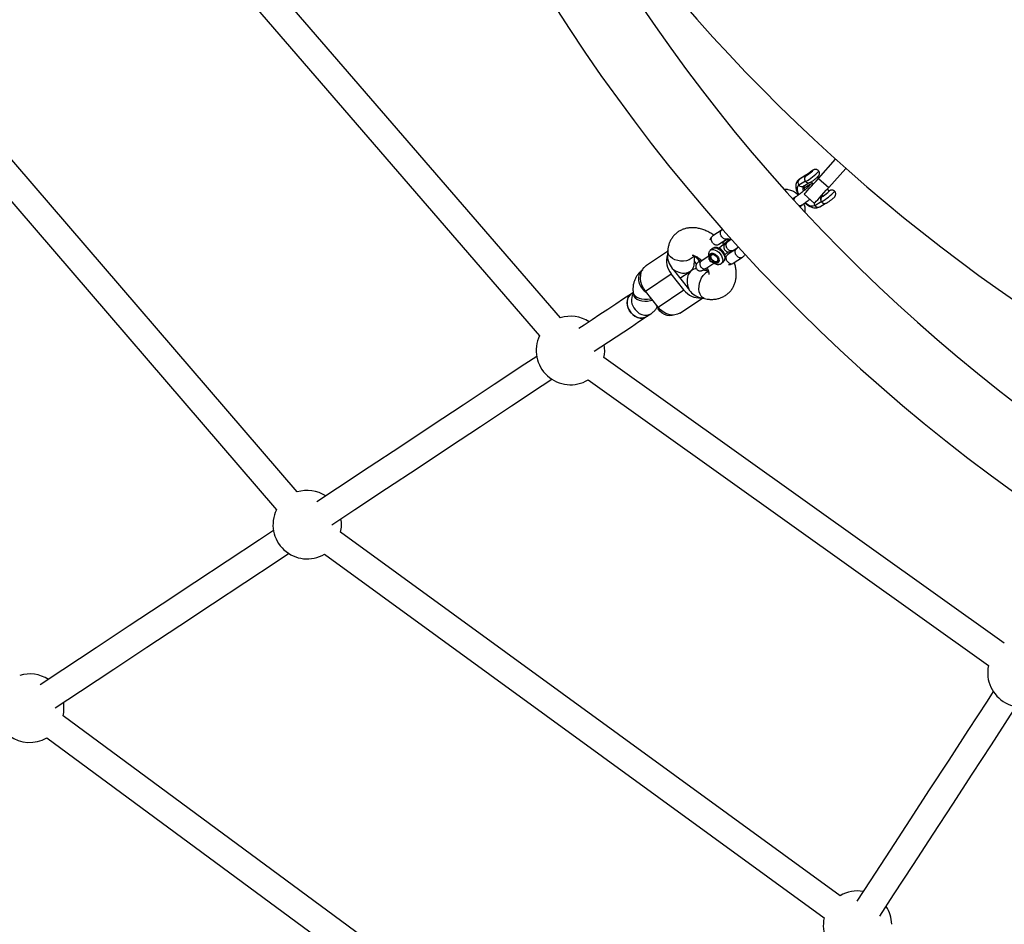
# Model space of a CAD drawing. Units: millimetres. Extents: x 15165 to 22595, y 41606 to 47776.
# Drawn here: x 17562 to 18137, y 43962 to 44491 of the extents above; entities that cross this region are included whole.
import ezdxf

# ---------------------------------------------------------------- set-up
doc = ezdxf.new("R2010")
doc.units = ezdxf.units.MM
doc.header["$LTSCALE"] = 200

msp = doc.modelspace()

# ---------------------------------------------------------------- linework, layer by layer
at = {"color": 7, "linetype": 'Continuous', "lineweight": 25}
for p, q in [((17877.35, 44316.38), (17711.46, 44508.35)), ((17699.35, 44497.88), (17865.24, 44305.92)), ((17723.63, 44214.68), (17487.26, 44489.69)), ((17475.13, 44479.26), (17711.49, 44204.25)), ((18028.13, 44397.84), (18038.13, 44409.01)), ((18034.09, 44392.51), (18044.09, 44403.67)), ((18017.01, 44397.32), (18016.57, 44396.97)), ((18020.6, 44399.53), (18016.79, 44397.16)), ((18020.83, 44399.69), (18017.01, 44397.32)), ((18020.72, 44399.25), (18020.72, 44399.26)), ((18028.37, 44398.11), (18027.74, 44398.92)), ((18028.13, 44397.84), (18034.09, 44392.51)), ((18020.48, 44396.16), (18016.67, 44393.79)), ((18019.39, 44393.37), (18022.45, 44395.27)), ((18023.27, 44394.34), (18019.84, 44392.07)), ((18024.52, 44394.92), (18023.23, 44394.31)), ((18023.81, 44395.83), (18024.99, 44394.33)), ((18034.4, 44390.44), (18033.39, 44391.73)), ((18014.85, 44387.05), (18013.11, 44385.9)), ((18015.78, 44389.26), (18015.33, 44388.92)), ((18019.79, 44388.53), (18025.75, 44383.19)), ((18030.29, 44387.59), (18028.93, 44386.74)), ((18030.01, 44387.94), (18030.47, 44387.35)), ((18030.19, 44387.15), (18030.19, 44387.15)), ((18017.21, 44381.42), (18018.16, 44382.05)), ((18025.92, 44382.02), (18029.73, 44384.39)), ((18028.9, 44381.3), (18031.97, 44383.2)), ((17971.89, 44367.84), (17966.39, 44364.2)), ((17969.87, 44359.32), (17974.74, 44362.54)), ((17975.36, 44362.54), (17972.91, 44360.92)), ((17977.31, 44362.23), (17975.17, 44360.81)), ((17966.15, 44356.82), (17964.94, 44355.77)), ((17973.67, 44360.02), (17970.15, 44356.97)), ((17972.75, 44360.79), (17972.91, 44360.92)), ((17980.13, 44356.59), (17975.13, 44353.28)), ((17978.46, 44355.79), (17981.46, 44357.77)), ((17940.03, 44355.17), (17927.62, 44346.96)), ((17940.07, 44355.66), (17939.88, 44353.32)), ((17955.43, 44347.19), (17955.87, 44352.62)), ((17958.56, 44349.6), (17956.36, 44352.4)), ((17964.05, 44352.36), (17959.56, 44349.39)), ((17965.97, 44353.36), (17965.67, 44353.1)), ((17968.74, 44352.28), (17968.94, 44352.01)), ((17973.41, 44353.18), (17975.42, 44354.92)), ((17976.51, 44354.2), (17976.08, 44354.94)), ((17978.34, 44348.22), (17983.84, 44351.86)), ((17956.93, 44347.8), (17955.62, 44349.47)), ((17962.86, 44344.12), (17962.11, 44345.08)), ((17962.32, 44345.22), (17967, 44348.32)), ((17968.93, 44349.32), (17969.24, 44349.58)), ((17971.48, 44348.21), (17972.69, 44349.25)), ((17927.04, 44332.04), (17942.16, 44342.04)), ((17949.56, 44332.63), (17942.16, 44342.04)), ((17943.98, 44343.61), (17951.38, 44334.19)), ((17947.2, 44339.51), (17953.26, 44343.52)), ((17954.3, 44344.31), (17953.99, 44344.1)), ((17963.87, 44343.53), (17960.72, 44344.26)), ((17963.19, 44343.69), (17962.86, 44344.12)), ((17919.87, 44331.08), (17918.86, 44330.41)), ((17919.85, 44331.29), (17919.96, 44330.2)), ((17934.44, 44322.62), (17927.04, 44332.04)), ((17934.44, 44322.62), (17949.56, 44332.63)), ((17947.16, 44319.19), (17960.35, 44327.92)), ((17958.93, 44328.25), (17961.63, 44327.63)), ((17927.69, 44317.07), (17930.22, 44318.74)), ((18136.66, 44126.26), (17902.85, 44293.15)), ((17893.55, 44280.12), (18127.36, 44113.24)), ((18040.83, 43978.87), (17749.04, 44191.25)), ((17739.62, 44178.31), (18031.42, 43965.93)), ((17939.9, 43823.67), (17586.96, 44083.93)), ((17577.46, 44071.05), (17930.4, 43810.8))]:
    msp.add_line(p, q, dxfattribs=at)
at = {"color": 1, "linetype": 'Continuous', "lineweight": 25}
for p, q in [((18016.79, 44397.16), (18016.53, 44396.97)), ((18016.79, 44397.16), (18017.01, 44397.32)), ((18020.6, 44399.53), (18020.83, 44399.69)), ((18020.72, 44399.26), (18021.05, 44399.56)), ((18028.87, 44386.67), (18030.08, 44387.42)), ((18030.12, 44387.46), (18028.89, 44386.69)), ((18030.29, 44387.58), (18030.12, 44387.46)), ((18030.3, 44387.57), (18030.12, 44387.46))]:
    msp.add_line(p, q, dxfattribs=at)
at = {"color": 7, "linetype": 'Continuous', "lineweight": 25, "flags": 128}
for points in [[(18021.05, 44399.56), (18020.99, 44399.43), (18021.24, 44399.55), (18021.76, 44399.9), (18022.47, 44400.42), (18023.25, 44401.03), (18023.99, 44401.63), (18024.56, 44402.13), (18024.87, 44402.45), (18024.87, 44402.53), (18024.57, 44402.36), (18024.01, 44401.98), (18023.27, 44401.43)], [(18019.79, 44388.53), (18019.92, 44388.67), (18020.3, 44389.09), (18020.91, 44389.78), (18021.74, 44390.71), (18022.77, 44391.86), (18023.96, 44393.19), (18025.28, 44394.66), (18026.68, 44396.22), (18028.13, 44397.84)], [(18020.6, 44399.53), (18020.8, 44399.65), (18020.97, 44399.74), (18021.09, 44399.79), (18021.17, 44399.81), (18021.2, 44399.8), (18021.2, 44399.75), (18021.14, 44399.67), (18021.05, 44399.56)], [(18016.67, 44393.79), (18016.08, 44393.21), (18015.76, 44392.36), (18015.72, 44391.29), (18015.95, 44390.05), (18016.46, 44388.7), (18016.62, 44388.35)], [(18025.75, 44383.19), (18025.88, 44383.33), (18026.26, 44383.75), (18026.87, 44384.44), (18027.7, 44385.37), (18028.73, 44386.52), (18029.92, 44387.85), (18031.24, 44389.32), (18032.64, 44390.89), (18034.09, 44392.51)], [(18030.47, 44387.35), (18030.5, 44387.35), (18030.77, 44387.49)], [(18020.39, 44383.66), (18020.47, 44383.59), (18021.72, 44382.71), (18022.95, 44382.08), (18024.1, 44381.75), (18025.1, 44381.73), (18025.92, 44382.02)], [(17965.57, 44353), (17966.08, 44353.3), (17966.77, 44353.29), (17967.54, 44352.96), (17968.28, 44352.36), (17968.87, 44351.59), (17969.22, 44350.75), (17969.28, 44349.99), (17969.03, 44349.41), (17968.52, 44349.11), (17967.83, 44349.12), (17967.06, 44349.46), (17966.32, 44350.05), (17965.73, 44350.83), (17965.38, 44351.66), (17965.32, 44352.42), (17965.57, 44353)], [(17927.04, 44332.04), (17925.91, 44333.72), (17925.04, 44335.54), (17924.46, 44337.44), (17924.2, 44339.35), (17924.27, 44341.21), (17924.65, 44342.95), (17925.34, 44344.51), (17926.32, 44345.85), (17927.55, 44346.91), (17927.62, 44346.96)], [(17918.86, 44330.41), (17914.28, 44327.38), (17909.7, 44324.35), (17905.11, 44321.31), (17900.51, 44318.27), (17895.9, 44315.22), (17891.28, 44312.17), (17888.25, 44310.16)], [(17927.69, 44317.07), (17927.23, 44316.8), (17925.92, 44316.32), (17924.49, 44316.2), (17923, 44316.43), (17921.52, 44317), (17920.12, 44317.88), (17918.87, 44319.04), (17917.83, 44320.42), (17917.04, 44321.95), (17916.55, 44323.57), (17916.36, 44325.19), (17916.5, 44326.75), (17916.96, 44328.16), (17917.71, 44329.37)], [(17918.86, 44330.41), (17918.08, 44329.78), (17917.22, 44328.67), (17916.65, 44327.33), (17916.38, 44325.82), (17916.44, 44324.21), (17916.81, 44322.58), (17917.49, 44321.01), (17918.44, 44319.56)], [(17917.71, 44329.37), (17918.73, 44330.32), (17918.86, 44330.41)], [(17943.36, 44318), (17942.6, 44317.75), (17941.17, 44317.59), (17939.68, 44317.78), (17938.2, 44318.31), (17936.79, 44319.16), (17935.53, 44320.3), (17934.46, 44321.65), (17933.64, 44323.17), (17933.32, 44324.05)], [(17947.16, 44319.19), (17945.79, 44318.49), (17944.2, 44318.08), (17942.5, 44318.02), (17940.75, 44318.3), (17939.01, 44318.94), (17937.34, 44319.89), (17935.8, 44321.13), (17934.44, 44322.62)], [(17897.08, 44296.82), (17901.04, 44299.44), (17905.5, 44302.39), (17909.96, 44305.34), (17914.4, 44308.28), (17918.84, 44311.21), (17923.27, 44314.14), (17927.69, 44317.07)], [(17918.44, 44319.56), (17919.61, 44318.31), (17920.95, 44317.31), (17922.41, 44316.61), (17923.9, 44316.25), (17925.37, 44316.23), (17926.73, 44316.57), (17927.69, 44317.07)], [(17863.58, 44293.84), (17856.66, 44289.27), (17838.73, 44277.4), (17820.66, 44265.45), (17802.46, 44253.42), (17784.14, 44241.29), (17765.69, 44229.09), (17747.11, 44216.8), (17735.05, 44208.82)], [(17743.88, 44195.48), (17757.28, 44204.35), (17775.85, 44216.63), (17794.3, 44228.83), (17812.62, 44240.95), (17830.81, 44252.98), (17848.87, 44264.93), (17866.8, 44276.79), (17872.41, 44280.5)], [(17709.81, 44192.12), (17701.69, 44186.75), (17682.84, 44174.29), (17663.88, 44161.74), (17644.79, 44149.12), (17625.59, 44136.41), (17606.26, 44123.63), (17586.81, 44110.77), (17573.55, 44101.99)], [(17582.37, 44088.65), (17597.07, 44098.37), (17616.51, 44111.23), (17635.83, 44124.01), (17655.03, 44136.71), (17674.11, 44149.33), (17693.07, 44161.87), (17711.91, 44174.33), (17718.63, 44178.78)], [(18130.23, 44098.1), (18126.61, 44092.55), (18115.44, 44075.37), (18104.18, 44058.07), (18092.83, 44040.64), (18081.41, 44023.09), (18069.9, 44005.41), (18058.32, 43987.61), (18050.57, 43975.71)], [(18063.98, 43966.98), (18071.98, 43979.27), (18083.57, 43997.08), (18095.08, 44014.76), (18106.5, 44032.32), (18117.85, 44049.75), (18129.11, 44067.05), (18140.29, 44084.23), (18143.64, 44089.38)]]:
    msp.add_lwpolyline(points, dxfattribs=at)
at = {"color": 1, "linetype": 'Continuous', "lineweight": 25, "flags": 128}
for points in [[(18030.08, 44387.42), (18030.28, 44387.54), (18030.31, 44387.56)], [(18030.19, 44387.15), (18030.21, 44387.17), (18030.44, 44387.39)], [(18030.46, 44387.37), (18030.46, 44387.33), (18030.71, 44387.45), (18031.24, 44387.8), (18031.96, 44388.33), (18032.75, 44388.94), (18033.5, 44389.55), (18034.07, 44390.06), (18034.39, 44390.38), (18034.39, 44390.46), (18034.39, 44390.46)], [(17964.91, 44355.75), (17965.05, 44355.87), (17965.8, 44356.2), (17966.73, 44356.23), (17967.75, 44355.97), (17968.81, 44355.42), (17969.83, 44354.63), (17970.73, 44353.66), (17971.45, 44352.57), (17971.94, 44351.43), (17972.18, 44350.34), (17972.12, 44349.36), (17971.8, 44348.57), (17971.49, 44348.22)], [(17966.15, 44356.82), (17966.26, 44356.91), (17967.01, 44357.24), (17967.94, 44357.28), (17968.96, 44357.01), (17970.02, 44356.47), (17971.04, 44355.68), (17971.94, 44354.7), (17972.66, 44353.61), (17973.15, 44352.48), (17973.38, 44351.38), (17973.33, 44350.41), (17973.01, 44349.62), (17972.69, 44349.25)], [(17972.23, 44360), (17972.29, 44360.15), (17972.75, 44360.79)], [(17955.52, 44352.75), (17954.88, 44351.86), (17953.84, 44350.96), (17952.52, 44350.25), (17950.99, 44349.75), (17949.33, 44349.51), (17947.61, 44349.52), (17945.9, 44349.78), (17944.3, 44350.3), (17942.87, 44351.03), (17941.68, 44351.94), (17940.79, 44353), (17940.24, 44354.16), (17940.06, 44355.35), (17940.07, 44355.69)], [(17968.94, 44352.01), (17969.14, 44351.73), (17969.51, 44350.98), (17969.68, 44350.25), (17969.64, 44349.6), (17969.41, 44349.09), (17968.99, 44348.77), (17968.43, 44348.65), (17967.77, 44348.75), (17967.07, 44349.07), (17966.39, 44349.57), (17965.79, 44350.21), (17965.79, 44350.21)], [(17925.09, 44344.05), (17924.73, 44343.72), (17923.87, 44342.61), (17923.29, 44341.27), (17923.03, 44339.76), (17923.08, 44338.15), (17923.46, 44336.52), (17924.14, 44334.94), (17925.08, 44333.5)], [(17961.63, 44327.63), (17961.36, 44327.7), (17960.4, 44328.22), (17959.58, 44329.07), (17958.94, 44330.22), (17958.51, 44331.61), (17958.31, 44333.18), (17958.35, 44334.85), (17958.63, 44336.56), (17959.13, 44338.2), (17959.83, 44339.72), (17960.7, 44341.04), (17961.7, 44342.09)], [(17919.85, 44331.29), (17919.88, 44331.07), (17920.25, 44330.06), (17920.97, 44329.15), (17922.01, 44328.38), (17923.32, 44327.78), (17924.85, 44327.38), (17926.51, 44327.2), (17928.23, 44327.25), (17929.93, 44327.53), (17930.47, 44327.67)], [(17919.96, 44330.2), (17919.99, 44329.98), (17920.36, 44328.98), (17921.08, 44328.06), (17922.12, 44327.29), (17923.43, 44326.69), (17924.95, 44326.29), (17926.62, 44326.11), (17928.34, 44326.16), (17930.04, 44326.44), (17931.18, 44326.76)], [(17920.97, 44321.24), (17922.15, 44319.98), (17923.49, 44318.99), (17924.94, 44318.29), (17926.44, 44317.92), (17927.9, 44317.91), (17929.27, 44318.25), (17930.23, 44318.75)]]:
    msp.add_lwpolyline(points, dxfattribs=at)
at = {"color": 7, "linetype": 'Continuous', "lineweight": 25}
for centre, radius, start, end in [((18736.99, 45044.64), 978.8, 203.76709, 261.82372), ((18736.99, 45044.64), 1021.2, 202.92391, 262.0758), ((18721.42, 45166.31), 1020, 212.7541, 263.03814), ((18004.69, 44424.22), 32.43, 299.28519, 317.02228), ((18018.51, 44395.41), 2.45, 134.42833, 221.29494), ((17999.25, 44432.25), 39.08, 303.12052, 307.93367), ((18014.19, 44412.12), 32.02, 299.17482, 317.13921), ((18022.34, 44401.58), 16.42, 300.88763, 317.27354), ((17951.35, 44349.75), 11.99, 163.14021, 220.0126), ((17950.55, 44351.31), 9.93, 218.1657, 223.9226), ((17951.86, 44349.8), 10.02, 212.43238, 218.16142), ((17959.13, 44340.28), 9.85, 218.14394, 223.94436), ((17960.47, 44338.8), 9.99, 212.42251, 218.16931), ((17958.39, 44338.88), 10.82, 215.30593, 276.41971), ((17883.28, 44297.28), 20, 57.06231, 107.25491), ((17883.28, 44297.28), 20, 154.41127, 300.90436), ((17883.28, 44297.28), 20, 348.06072, 9.90595), ((17729.51, 44195.57), 20, 57.06231, 107.10018), ((17729.51, 44195.57), 20, 154.25653, 300.37348), ((17729.51, 44195.57), 20, 347.52984, 9.90595), ((18146.93, 44109.1), 20, 168.06072, 314.87784), ((17567.45, 44088.37), 20, 57.06231, 107.08549), ((17567.45, 44088.37), 20, 347.17336, 9.90595), ((17567.45, 44088.37), 20, 233.59519, 300.01701), ((18050.94, 43961.61), 20, 80.52161, 120.37348), ((18050.94, 43961.61), 20, 1.53776, 33.36526), ((18050.94, 43961.61), 20, 167.52984, 314.3814)]:
    msp.add_arc(centre, radius, start, end, dxfattribs=at)
at = {"color": 1, "linetype": 'Continuous', "lineweight": 25}
for centre, radius, start, end in [((18022.19, 44397.82), 2.33, 132.94244, 207.21626), ((18018.29, 44395.31), 2.23, 223.05836, 299.33429), ((18021.59, 44391.75), 2.71, 141.80223, 209.40974), ((18021.7, 44391.79), 2.78, 144.70011, 208.99649), ((18031.63, 44385.73), 2.29, 132.48991, 202.38615), ((18028.28, 44383.41), 2.74, 180.40187, 210.4645), ((18027.81, 44383.31), 2.29, 214.4353, 298.57496), ((17964.82, 44338.78), 4.55, 100.76995, 133.18214), ((17932.45, 44339.21), 9.33, 217.80328, 239.44063), ((17927.18, 44326.68), 8.26, 151.61605, 221.21708)]:
    msp.add_arc(centre, radius, start, end, dxfattribs=at)
at = {"color": 7, "linetype": 'Continuous', "lineweight": 25}
for centre, major_axis, ratio, start_param, end_param in [((17947.58, 44349.36), (-5.76, 7.88), 0.653981, 0.665329, 1.624194), ((17947.58, 44349.36), (7.2, -4.26), 0.747251, 4.466475, 6.631493), ((17957.45, 44336.8), (-1.48, 8.19), 0.718627, 6.124742, 8.255687), ((17957.45, 44336.8), (-5.76, 7.88), 0.653981, 1.624194, 2.493973)]:
    msp.add_ellipse(centre, major_axis=major_axis, ratio=ratio, start_param=start_param, end_param=end_param, dxfattribs=at)
for points, knots in [([(18028.39, 44402.09), (18028.28, 44402.22), (18028.02, 44402.57), (18027.44, 44402.89), (18026.8, 44403.07), (18026.22, 44403.08), (18025.75, 44402.99), (18025.38, 44402.85), (18025.08, 44402.7), (18024.73, 44402.49), (18024.23, 44402.15), (18023.69, 44401.76), (18023.38, 44401.52), (18023.3, 44401.46)], [0, 0, 0, 0, 0.076824, 0.195193, 0.293928, 0.379561, 0.454158, 0.518479, 0.576756, 0.666254, 0.816349, 0.954406, 1, 1, 1, 1]), ([(18026.09, 44397.42), (18026.27, 44397.56), (18026.7, 44397.9), (18027.3, 44398.41), (18027.74, 44398.82), (18028.05, 44399.13), (18028.32, 44399.48), (18028.58, 44399.97), (18028.74, 44400.59), (18028.74, 44401.35), (18028.54, 44401.83), (18028.43, 44402.08)], [0, 0, 0, 0, 0.1053048, 0.2525539, 0.4073167, 0.5021942, 0.578404, 0.6595842, 0.7614612, 0.8754881, 1, 1, 1, 1]), ([(18016.57, 44396.97), (18016.47, 44396.89), (18016.06, 44396.59), (18015.53, 44395.85), (18015.07, 44394.8), (18014.85, 44393.63), (18014.87, 44392.35), (18015.13, 44390.95), (18015.61, 44389.51), (18016.11, 44388.56), (18016.34, 44388.12)], [0, 0, 0, 0, 0.040365, 0.16619, 0.290113, 0.418168, 0.555942, 0.705455, 0.862364, 1, 1, 1, 1]), ([(18020.72, 44399.26), (18020.64, 44399.16), (18020.46, 44398.95), (18020.17, 44398.44), (18020, 44397.79), (18020.02, 44397.03), (18020.21, 44396.37), (18020.49, 44396.06), (18020.58, 44395.95)], [0, 0, 0, 0, 0.139844, 0.292911, 0.472547, 0.671574, 0.887313, 1, 1, 1, 1]), ([(18020.56, 44395.93), (18020.56, 44395.92), (18020.73, 44395.71), (18021.2, 44395.48), (18021.84, 44395.27), (18022.42, 44395.25), (18022.91, 44395.33), (18023.28, 44395.47), (18023.59, 44395.62), (18023.94, 44395.83), (18024.43, 44396.16), (18025.13, 44396.67), (18025.71, 44397.11), (18026.02, 44397.36), (18026.09, 44397.42)], [0, 0, 0, 0, 0.003073, 0.1154781, 0.2087272, 0.2894856, 0.3598642, 0.4209061, 0.4749906, 0.5531968, 0.6976356, 0.827207, 0.9628504, 1, 1, 1, 1]), ([(18023.3, 44401.46), (18023.14, 44401.34), (18022.66, 44400.98), (18021.94, 44400.45), (18021.24, 44399.96), (18020.96, 44399.77), (18020.83, 44399.69)], [0, 0, 0, 0, 0.157488, 0.457132, 0.752742, 1, 1, 1, 1]), ([(18016.28, 44388.07), (18016.02, 44388.32), (18015.37, 44388.95), (18014.28, 44389.71), (18013.11, 44390.37), (18011.88, 44390.89), (18010.32, 44391.28), (18009.07, 44391.39), (18008.42, 44391.25), (18008.4, 44391.25)], [0, 0, 0, 0, 0.111846, 0.28802, 0.433174, 0.561448, 0.74255, 0.989146, 1, 1, 1, 1]), ([(18023.25, 44393.71), (18023.26, 44393.72), (18023.26, 44393.76), (18022.97, 44393.47), (18022.38, 44392.93), (18021.43, 44392.12), (18020.05, 44390.98), (18018.28, 44389.57), (18016.33, 44388.09), (18015.32, 44387.39), (18014.82, 44387.04)], [0, 0, 0, 0, 0.032993, 0.110922, 0.203102, 0.31961, 0.46061, 0.625867, 0.815009, 1, 1, 1, 1]), ([(18020.21, 44391.12), (18020.18, 44391.19), (18019.96, 44391.6), (18019.75, 44392.28), (18019.59, 44393.05), (18019.58, 44393.51), (18019.65, 44393.65), (18019.63, 44393.61), (18019.63, 44393.61)], [0, 0, 0, 0, 0.048186, 0.296684, 0.536294, 0.767165, 0.996248, 1, 1, 1, 1]), ([(18022.35, 44392.92), (18022.43, 44393.19), (18022.57, 44393.67), (18022.89, 44394.04), (18023.06, 44394.18), (18023.06, 44394.18)], [0, 0, 0, 0, 0.546202, 0.976815, 1, 1, 1, 1]), ([(18023.24, 44394.32), (18023.19, 44394.28), (18023.13, 44394.24), (18023.07, 44394.19), (18023.06, 44394.18)], [0, 0, 0, 0, 0.854058, 1, 1, 1, 1]), ([(18037.64, 44390.36), (18037.43, 44390.51), (18037.04, 44390.81), (18036.38, 44390.99), (18035.8, 44391.02), (18035.31, 44390.93), (18034.93, 44390.8), (18034.63, 44390.65), (18034.46, 44390.55), (18034.36, 44390.49)], [0, 0, 0, 0, 0.202834, 0.373426, 0.521169, 0.649889, 0.761589, 0.860398, 1, 1, 1, 1]), ([(18013.94, 44384.95), (18013.93, 44385.02), (18013.86, 44385.4), (18014.02, 44386.06), (18014.31, 44386.59), (18014.55, 44386.82), (18014.6, 44386.87), (18014.61, 44386.88)], [0, 0, 0, 0, 0.088842, 0.489702, 0.890343, 0.983992, 1, 1, 1, 1]), ([(18014.84, 44387.02), (18014.77, 44386.98), (18014.68, 44386.94), (18014.62, 44386.88), (18014.61, 44386.88)], [0, 0, 0, 0, 0.884547, 1, 1, 1, 1]), ([(18017.95, 44381.91), (18018.26, 44382.12), (18018.87, 44382.54), (18020.24, 44383.53), (18021.68, 44384.61), (18022.69, 44385.42), (18022.99, 44385.66)], [0, 0, 0, 0, 0.233122, 0.450692, 0.832901, 1, 1, 1, 1]), ([(18030.19, 44387.15), (18030.11, 44387.05), (18029.93, 44386.84), (18029.64, 44386.33), (18029.47, 44385.68), (18029.5, 44384.93), (18029.62, 44384.39), (18029.8, 44384.17), (18029.8, 44384.16)], [0, 0, 0, 0, 0.1578005, 0.3301269, 0.5307658, 0.7524203, 0.9935292, 1, 1, 1, 1]), ([(18029.83, 44384.18), (18029.91, 44384.06), (18030.15, 44383.73), (18030.71, 44383.4), (18031.36, 44383.21), (18031.94, 44383.18), (18032.43, 44383.27), (18032.8, 44383.4), (18033.11, 44383.55), (18033.46, 44383.76), (18033.95, 44384.09), (18034.65, 44384.6), (18035.22, 44385.03), (18035.52, 44385.28), (18035.58, 44385.33)], [0, 0, 0, 0, 0.056804, 0.163909, 0.252741, 0.329675, 0.396681, 0.45479, 0.506064, 0.579651, 0.716655, 0.839347, 0.96778, 1, 1, 1, 1]), ([(18035.58, 44385.33), (18035.77, 44385.47), (18036.2, 44385.82), (18036.8, 44386.33), (18037.24, 44386.73), (18037.55, 44387.06), (18037.83, 44387.43), (18038.08, 44387.93), (18038.23, 44388.57), (18038.18, 44389.32), (18037.98, 44389.94), (18037.71, 44390.23), (18037.64, 44390.32)], [0, 0, 0, 0, 0.1019161, 0.2400419, 0.3857539, 0.477344, 0.5494518, 0.6254015, 0.7253139, 0.8314301, 0.950461, 1, 1, 1, 1]), ([(18018.31, 44382.17), (18018.3, 44382.16), (18018.1, 44381.98), (18017.66, 44381.73), (18017.14, 44381.74), (18016.91, 44381.74)], [0, 0, 0, 0, 0.0212699, 0.5541621, 1, 1, 1, 1]), ([(18020.28, 44378.2), (18020.35, 44378.66), (18020.49, 44379.6), (18020.33, 44381.26), (18019.91, 44382.44), (18019.66, 44383.12)], [0, 0, 0, 0, 0.293891, 0.590566, 1, 1, 1, 1]), ([(18020.12, 44383.45), (18020.4, 44383.21), (18021.13, 44382.58), (18022.37, 44381.78), (18023.82, 44381.07), (18025.23, 44380.67), (18026.55, 44380.57), (18027.72, 44380.74), (18028.49, 44381.05), (18028.86, 44381.27), (18028.9, 44381.3)], [0, 0, 0, 0, 0.1016613, 0.2597853, 0.4218721, 0.5892949, 0.7292227, 0.8585836, 0.9820186, 1, 1, 1, 1]), ([(17967.01, 44364.61), (17966.81, 44364.76), (17965.89, 44365.44), (17964.14, 44366.44), (17961.76, 44367.57), (17959.3, 44368.39), (17956.9, 44368.89), (17954.62, 44369.07), (17952.5, 44368.96), (17950.48, 44368.58), (17948.51, 44367.92), (17946.64, 44366.96), (17944.93, 44365.72), (17943.47, 44364.25), (17942.25, 44362.59), (17941.29, 44360.78), (17940.59, 44358.83), (17940.22, 44357.11), (17940.11, 44356.03), (17940.07, 44355.66)], [0, 0, 0, 0, 0.018986, 0.089539, 0.160916, 0.233025, 0.305151, 0.368225, 0.429296, 0.488567, 0.546434, 0.608944, 0.669785, 0.72942, 0.788405, 0.847322, 0.906859, 0.967656, 1, 1, 1, 1]), ([(17971.64, 44363.71), (17971.63, 44363.72), (17971.42, 44364), (17971.09, 44364.62), (17970.86, 44365.59), (17970.93, 44366.54), (17971.29, 44367.31), (17971.7, 44367.79), (17972.02, 44367.89), (17972.08, 44367.91)], [0, 0, 0, 0, 0.007585, 0.197396, 0.387206, 0.577007, 0.766893, 0.956808, 1, 1, 1, 1]), ([(17966.32, 44364.15), (17966.07, 44363.92), (17965.57, 44363.46), (17964.99, 44362.7), (17964.78, 44362.09), (17964.69, 44361.81)], [0, 0, 0, 0, 0.35809, 0.71212, 1, 1, 1, 1]), ([(17966.33, 44360.2), (17966.32, 44360.21), (17966.1, 44360.48), (17965.74, 44361.08), (17965.49, 44362.04), (17965.53, 44362.95), (17965.84, 44363.74), (17966.24, 44364.06), (17966.43, 44364.21)], [0, 0, 0, 0, 0.008093, 0.210573, 0.413052, 0.615571, 0.818131, 1, 1, 1, 1]), ([(17971.64, 44363.71), (17971.64, 44363.7), (17971.85, 44363.42), (17972.34, 44362.94), (17973.18, 44362.5), (17974, 44362.36), (17974.46, 44362.51), (17974.66, 44362.58)], [0, 0, 0, 0, 0.0104468, 0.2718652, 0.5332585, 0.7946906, 1, 1, 1, 1]), ([(17976.07, 44362.27), (17975.64, 44361.9), (17974.91, 44361.28), (17974.21, 44360.6), (17973.66, 44360.05), (17972.97, 44359.06), (17972.73, 44357.98), (17972.85, 44357.11), (17973.07, 44356.45), (17973.45, 44355.87), (17973.81, 44355.52), (17974.04, 44355.35), (17974.22, 44355.23), (17974.52, 44355.07), (17975.05, 44354.91), (17975.89, 44354.86), (17977.1, 44355.07), (17978.02, 44355.56), (17978.51, 44355.82)], [0, 0, 0, 0, 0.118371, 0.199403, 0.278181, 0.364547, 0.461697, 0.504639, 0.540692, 0.592204, 0.626259, 0.63268, 0.642367, 0.676228, 0.730345, 0.804199, 0.895662, 1, 1, 1, 1]), ([(17974.67, 44362.54), (17974.7, 44362.56), (17974.81, 44362.62), (17974.97, 44362.61), (17975.27, 44362.57), (17975.63, 44362.47), (17976.15, 44362.25), (17976.53, 44362.05), (17976.75, 44361.89), (17976.78, 44361.87)], [0, 0, 0, 0, 0.101954, 0.294606, 0.463899, 0.665003, 0.810184, 0.972075, 1, 1, 1, 1]), ([(17972.68, 44349.3), (17972.83, 44349.43), (17973.22, 44349.76), (17973.56, 44350.51), (17973.74, 44351.44), (17973.67, 44352.45), (17973.35, 44353.53), (17972.78, 44354.61), (17972, 44355.61), (17971.05, 44356.46), (17969.99, 44357.12), (17968.91, 44357.48), (17967.88, 44357.56), (17966.97, 44357.35), (17966.36, 44357.06), (17966.14, 44356.8), (17966.12, 44356.77)], [0, 0, 0, 0, 0.045993, 0.117444, 0.188972, 0.264687, 0.345664, 0.429448, 0.513471, 0.598006, 0.683891, 0.772242, 0.848559, 0.920252, 0.989825, 1, 1, 1, 1]), ([(17966.33, 44360.2), (17966.34, 44360.19), (17966.56, 44359.92), (17967.08, 44359.46), (17967.95, 44359.04), (17968.84, 44358.93), (17969.49, 44359.07), (17969.79, 44359.27), (17969.86, 44359.32)], [0, 0, 0, 0, 0.009121, 0.237504, 0.465882, 0.694271, 0.92274, 1, 1, 1, 1]), ([(17970.11, 44359.28), (17970.11, 44359.32), (17970.1, 44359.39), (17970.09, 44359.44), (17970.06, 44359.46), (17970.08, 44359.48), (17970.09, 44359.49)], [0, 0, 0, 0, 0.21651, 0.460096, 0.715297, 1, 1, 1, 1]), ([(17972.86, 44359.32), (17972.74, 44359.46), (17972.38, 44359.89), (17971.99, 44360.28), (17971.72, 44360.54)], [0, 0, 0, 0, 0.335939, 1, 1, 1, 1]), ([(17972.91, 44360.92), (17972.73, 44360.8), (17972.45, 44360.61), (17972.11, 44360.37), (17971.98, 44360.28)], [0, 0, 0, 0, 0.6129614, 1, 1, 1, 1]), ([(17978.67, 44355.95), (17978.66, 44355.94), (17978.44, 44355.75), (17977.93, 44355.49), (17977.07, 44355.41), (17976.17, 44355.66), (17975.35, 44356.21), (17974.69, 44356.99), (17974.27, 44357.92), (17974.14, 44358.9), (17974.31, 44359.8), (17974.65, 44360.35), (17974.9, 44360.6), (17974.96, 44360.65), (17974.97, 44360.65)], [0, 0, 0, 0, 0.004291, 0.111628, 0.218965, 0.326322, 0.433697, 0.541094, 0.648496, 0.755893, 0.863258, 0.97062, 0.995712, 1, 1, 1, 1]), ([(17975.35, 44360.89), (17975.23, 44360.83), (17975.09, 44360.76), (17974.98, 44360.66), (17974.97, 44360.65)], [0, 0, 0, 0, 0.926958, 1, 1, 1, 1]), ([(17980.27, 44352.72), (17980.26, 44352.73), (17980.04, 44353), (17979.68, 44353.6), (17979.42, 44354.55), (17979.46, 44355.48), (17979.76, 44356.12), (17980, 44356.48), (17980.13, 44356.55), (17980.14, 44356.56)], [0, 0, 0, 0, 0.008701, 0.226377, 0.44406, 0.66177, 0.879535, 0.987274, 1, 1, 1, 1]), ([(17980.11, 44356.88), (17980.11, 44356.84), (17980.12, 44356.73), (17980.12, 44356.68), (17980.13, 44356.62), (17980.16, 44356.6), (17980.14, 44356.58), (17980.13, 44356.57)], [0, 0, 0, 0, 0.094793, 0.29996, 0.517601, 0.745621, 1, 1, 1, 1]), ([(17954.39, 44353.02), (17954.39, 44353.02), (17954.35, 44353.02), (17954.54, 44353.03), (17955.02, 44352.94), (17955.76, 44352.7), (17956.67, 44352.27), (17957.7, 44351.65), (17958.79, 44350.82), (17959.58, 44350.14), (17959.96, 44349.72), (17960, 44349.68)], [0, 0, 0, 0, 0.023187, 0.164711, 0.297079, 0.428468, 0.561968, 0.699047, 0.840018, 0.984247, 1, 1, 1, 1]), ([(17959.33, 44350.31), (17959.24, 44350.23), (17958.8, 44349.84), (17958.17, 44349.24), (17957.54, 44348.61), (17957.15, 44348.14), (17956.86, 44347.71), (17956.62, 44347.23), (17956.46, 44346.61), (17956.48, 44345.85), (17956.75, 44345.07), (17957.28, 44344.4), (17957.95, 44343.97), (17958.62, 44343.78), (17959.22, 44343.76), (17959.71, 44343.84), (17960.12, 44343.97), (17960.56, 44344.16), (17961.13, 44344.47), (17961.76, 44344.86), (17962.23, 44345.16), (17962.37, 44345.25)], [0, 0, 0, 0, 0.024874, 0.12295, 0.224607, 0.301975, 0.348507, 0.384569, 0.421634, 0.461891, 0.505254, 0.549893, 0.592295, 0.628613, 0.661962, 0.694904, 0.731851, 0.780456, 0.861225, 0.95974, 1, 1, 1, 1]), ([(17964.91, 44355.72), (17964.72, 44355.53), (17964.31, 44355.12), (17963.99, 44354.27), (17963.88, 44353.32), (17963.99, 44352.44), (17964.17, 44351.89), (17964.24, 44351.69)], [0, 0, 0, 0, 0.192087, 0.406752, 0.625619, 0.859147, 1, 1, 1, 1]), ([(17964.25, 44351.68), (17964.26, 44351.68), (17964.27, 44351.68), (17964.29, 44351.58), (17964.3, 44351.52), (17964.3, 44351.43), (17964.29, 44351.36), (17964.29, 44351.32)], [0, 0, 0, 0, 0.5363, 0.642616, 0.748408, 0.864052, 1, 1, 1, 1]), ([(17964.78, 44349.54), (17964.65, 44349.75), (17964.38, 44350.16), (17964.28, 44350.75), (17964.27, 44351.15), (17964.29, 44351.31), (17964.3, 44351.37)], [0, 0, 0, 0, 0.378825, 0.758356, 0.901444, 1, 1, 1, 1]), ([(17964.74, 44351.43), (17964.65, 44351.76), (17964.46, 44352.41), (17964.56, 44353.26), (17964.94, 44353.88), (17965.59, 44354.21), (17966.42, 44354.2), (17967.35, 44353.87), (17968.28, 44353.25), (17969.1, 44352.4), (17969.72, 44351.42), (17970.07, 44350.41), (17970.12, 44349.5), (17969.86, 44348.77), (17969.32, 44348.31), (17968.55, 44348.17), (17967.65, 44348.35), (17967.03, 44348.72), (17966.72, 44348.91)], [0, 0, 0, 0, 0.062502, 0.125001, 0.187499, 0.250002, 0.312498, 0.375003, 0.437502, 0.500002, 0.562503, 0.625001, 0.687504, 0.750001, 0.8125, 0.875001, 0.937501, 1, 1, 1, 1]), ([(17964.78, 44349.54), (17964.78, 44349.54), (17964.78, 44349.54), (17964.78, 44349.54), (17964.78, 44349.55), (17964.77, 44349.57), (17964.77, 44349.65), (17964.79, 44349.79), (17964.82, 44350.07), (17964.88, 44350.44), (17964.89, 44350.91), (17964.79, 44351.27), (17964.74, 44351.43)], [0, 0, 0, 0, 0.0005954, 0.0013745, 0.0034933, 0.0102019, 0.0340721, 0.123968, 0.2491786, 0.4997842, 0.7694223, 1, 1, 1, 1]), ([(17965.79, 44350.21), (17965.57, 44350.53), (17965.13, 44351.18), (17964.87, 44352.19), (17964.94, 44353.06), (17965.28, 44353.39), (17965.45, 44353.56)], [0, 0, 0, 0, 0.250002, 0.500001, 0.750003, 1, 1, 1, 1]), ([(17966, 44353.35), (17966.05, 44353.4), (17966.19, 44353.52), (17966.62, 44353.55), (17967.26, 44353.38), (17967.96, 44352.95), (17968.44, 44352.5), (17968.67, 44352.22), (17968.72, 44352.16)], [0, 0, 0, 0, 0.138387, 0.333085, 0.542883, 0.747967, 0.944372, 1, 1, 1, 1]), ([(17968.72, 44352.16), (17968.81, 44352.04), (17969.07, 44351.68), (17969.38, 44351.05), (17969.52, 44350.36), (17969.46, 44349.83), (17969.31, 44349.67), (17969.24, 44349.58)], [0, 0, 0, 0, 0.115881, 0.341452, 0.564284, 0.783563, 1, 1, 1, 1]), ([(17974.97, 44349.22), (17974.96, 44349.23), (17974.75, 44349.51), (17974.42, 44350.12), (17974.19, 44351.09), (17974.25, 44352.04), (17974.55, 44352.69), (17974.87, 44353.11), (17975.09, 44353.22), (17975.18, 44353.27)], [0, 0, 0, 0, 0.008084, 0.210545, 0.412985, 0.615457, 0.817963, 0.918167, 1, 1, 1, 1]), ([(17975.55, 44353.52), (17975.52, 44353.5), (17975.42, 44353.44), (17975.25, 44353.45), (17975.07, 44353.46), (17974.94, 44353.5), (17974.92, 44353.5)], [0, 0, 0, 0, 0.210649, 0.612656, 0.965922, 1, 1, 1, 1]), ([(17980.27, 44352.72), (17980.28, 44352.71), (17980.5, 44352.44), (17981.01, 44351.98), (17981.89, 44351.56), (17982.78, 44351.45), (17983.52, 44351.61), (17983.86, 44351.91), (17983.99, 44352.03)], [0, 0, 0, 0, 0.0084906, 0.2209585, 0.4334315, 0.6459336, 0.8584832, 1, 1, 1, 1]), ([(17983.91, 44351.91), (17984.15, 44352.14), (17984.65, 44352.6), (17985.13, 44353.18), (17985.28, 44353.57), (17985.3, 44353.64)], [0, 0, 0, 0, 0.458706, 0.91221, 1, 1, 1, 1]), ([(17959.61, 44349.42), (17959.46, 44349.33), (17959.08, 44349.08), (17958.64, 44348.81), (17958.35, 44348.65), (17958.34, 44348.65), (17958.34, 44348.65)], [0, 0, 0, 0, 0.217653, 0.56405, 0.850795, 1, 1, 1, 1]), ([(17961.63, 44327.63), (17962.12, 44327.52), (17963.34, 44327.27), (17965.29, 44327.11), (17967.42, 44327.18), (17969.45, 44327.53), (17971.43, 44328.16), (17973.32, 44329.09), (17975.06, 44330.31), (17976.55, 44331.76), (17977.79, 44333.4), (17978.77, 44335.19), (17979.5, 44337.13), (17979.97, 44339.19), (17980.17, 44341.36), (17980.12, 44343.64), (17979.76, 44345.99), (17979.39, 44347.69), (17979.06, 44348.58), (17979.02, 44348.67)], [0, 0, 0, 0, 0.043436, 0.108335, 0.171151, 0.232084, 0.291528, 0.355805, 0.418321, 0.479532, 0.54003, 0.60039, 0.66131, 0.723462, 0.787416, 0.853519, 0.921746, 0.991644, 1, 1, 1, 1]), ([(17962.98, 44345.66), (17963.15, 44345.33), (17963.52, 44344.61), (17963.88, 44343.6), (17964.09, 44342.7), (17964.15, 44342.06), (17964.13, 44341.74), (17964.13, 44341.75), (17964.13, 44341.75)], [0, 0, 0, 0, 0.152274, 0.339674, 0.52291, 0.703564, 0.885715, 1, 1, 1, 1]), ([(17966.72, 44348.91), (17966.55, 44349.01), (17966.22, 44349.21), (17965.57, 44349.39), (17965.1, 44349.48), (17964.78, 44349.54)], [0, 0, 0, 0, 0.249096, 0.498791, 1, 1, 1, 1]), ([(17966.65, 44348.66), (17966.49, 44348.66), (17966.05, 44348.67), (17965.45, 44348.92), (17965.07, 44349.23), (17964.9, 44349.38), (17964.86, 44349.44), (17964.84, 44349.47), (17964.83, 44349.49), (17964.81, 44349.51), (17964.8, 44349.52), (17964.8, 44349.53), (17964.79, 44349.53), (17964.79, 44349.54), (17964.78, 44349.54), (17964.78, 44349.54)], [0, 0, 0, 0, 0.225454, 0.637067, 0.864947, 0.907415, 0.948296, 0.958379, 0.96847, 0.979806, 0.988074, 0.989318, 0.994141, 0.9946, 1, 1, 1, 1]), ([(17966.64, 44348.61), (17966.63, 44348.6), (17966.61, 44348.56), (17966.7, 44348.51), (17966.76, 44348.47)], [0, 0, 0, 0, 0.276299, 1, 1, 1, 1]), ([(17966.72, 44348.91), (17966.7, 44348.79), (17966.66, 44348.58), (17966.74, 44348.51), (17966.78, 44348.48)], [0, 0, 0, 0, 0.573027, 1, 1, 1, 1]), ([(17966.77, 44348.47), (17966.96, 44348.34), (17967.5, 44347.99), (17968.41, 44347.62), (17969.45, 44347.46), (17970.39, 44347.59), (17971.09, 44347.86), (17971.39, 44348.17), (17971.47, 44348.26)], [0, 0, 0, 0, 0.121847, 0.349405, 0.552329, 0.742122, 0.924243, 1, 1, 1, 1]), ([(17974.97, 44349.22), (17974.97, 44349.21), (17975.18, 44348.93), (17975.67, 44348.45), (17976.51, 44348), (17977.37, 44347.88), (17978.03, 44347.99), (17978.3, 44348.23), (17978.37, 44348.29)], [0, 0, 0, 0, 0.009133, 0.237623, 0.466123, 0.694601, 0.923188, 1, 1, 1, 1]), ([(17975.54, 44347.53), (17975.72, 44347.52), (17976.32, 44347.48), (17977.23, 44347.71), (17977.91, 44348.02), (17978.26, 44348.17)], [0, 0, 0, 0, 0.182378, 0.589402, 1, 1, 1, 1]), ([(17925.51, 44344.35), (17925.03, 44344.01), (17924.03, 44343.28), (17922.73, 44341.9), (17921.6, 44340.3), (17920.75, 44338.54), (17920.14, 44336.67), (17919.8, 44334.68), (17919.72, 44332.88), (17919.81, 44331.73), (17919.85, 44331.29)], [0, 0, 0, 0, 0.116438, 0.24822, 0.378401, 0.508257, 0.639382, 0.773341, 0.911484, 1, 1, 1, 1]), ([(17919.96, 44330.2), (17919.96, 44330.15), (17919.97, 44330.06), (17919.97, 44330.09), (17919.97, 44330.1)], [0, 0, 0, 0, 0.572499, 1, 1, 1, 1]), ([(17930.22, 44318.74), (17930.69, 44319.08), (17931.69, 44319.81), (17932.98, 44321.15), (17933.67, 44322.2), (17934, 44322.71)], [0, 0, 0, 0, 0.3154353, 0.6724444, 1, 1, 1, 1])]:
    msp.add_open_spline(points, degree=3, knots=knots, dxfattribs=at)
at = {"color": 1, "linetype": 'Continuous', "lineweight": 25}
for points, knots in [([(17964.74, 44351.43), (17964.61, 44351.45), (17964.36, 44351.49), (17964.29, 44351.63), (17964.26, 44351.69)], [0, 0, 0, 0, 0.541844, 1, 1, 1, 1]), ([(17965.45, 44353.56), (17965.61, 44353.64), (17965.94, 44353.8), (17966.59, 44353.75), (17967.3, 44353.51), (17967.99, 44353.05), (17968.49, 44352.62), (17968.7, 44352.33), (17968.74, 44352.28)], [0, 0, 0, 0, 0.191795, 0.38357, 0.575356, 0.76714, 0.958924, 1, 1, 1, 1]), ([(17959.63, 44349.39), (17959.57, 44349.36), (17959.27, 44349.23), (17958.94, 44348.67), (17958.77, 44347.82), (17958.94, 44346.86), (17959.3, 44346.31), (17959.48, 44346.03)], [0, 0, 0, 0, 0.060951, 0.295713, 0.530472, 0.765233, 1, 1, 1, 1]), ([(17959.48, 44346.03), (17959.7, 44345.79), (17960.15, 44345.32), (17961.01, 44344.98), (17961.8, 44344.94), (17962.19, 44345.18), (17962.35, 44345.29)], [0, 0, 0, 0, 0.2673524, 0.534693, 0.8020488, 1, 1, 1, 1])]:
    msp.add_open_spline(points, degree=3, knots=knots, dxfattribs=at)

doc.saveas('drawing.dxf')
